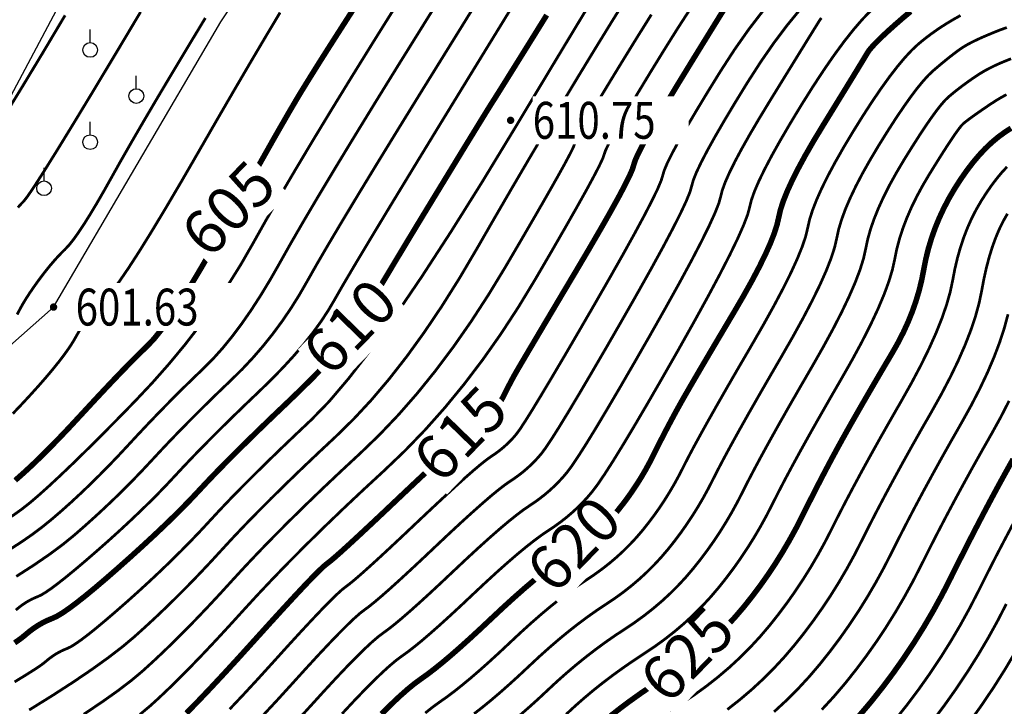
# Model space of a CAD drawing. Extents: x 406327 to 408386, y 4462896 to 4464963.
# Drawn here: x 407654 to 407708, y 4463450 to 4463487 of the extents above; entities that cross this region are included whole.
import ezdxf
from ezdxf.enums import TextEntityAlignment as Align

# ---------------------------------------------------------------- set-up
doc = ezdxf.new("R2010")
doc.units = 0
doc.set_wipeout_variables(frame=1)
doc.layers.get('0').update_dxf_attribs({"linetype": 'CONTINUOUS'})
for name, color, linetype in [('DGX', 2, 'CONTINUOUS'), ('DMTZ', 3, 'CONTINUOUS'), ('GCD', 1, 'CONTINUOUS'), ('GCD1', 4, 'CONTINUOUS'), ('ZBTZ', 3, 'CONTINUOUS')]:
    doc.layers.add(name, color=color, linetype=linetype)
doc.styles.add('HZ', font='rs.shx', dxfattribs={"width": 0.8, "bigfont": 'hztxt.shx'})
doc.styles.add('宋体', font='txt')
doc.linetypes.add('10421', pattern='A,2,[150,AAA.SHX,S=1,R=0,X=0,Y=1],1e-11', length=2)
doc.linetypes.add('1161', pattern='A,0,[149,AAA.SHX,S=0.15,R=0,X=0,Y=0],-1.6', length=1.6)

# ---------------------------------------------------------------- blocks, each defined once
blk = doc.blocks.new('gc125')
blk.add_line((0, 0.8), (0, 2.2))
blk.add_circle((0, 0), 0.8)
blk = doc.blocks.new('GC200')
at = {"linetype": 'Continuous', "const_width": 0.2, "flags": 128}
blk.add_lwpolyline([(-0.1, 0, 1), (0.1, 0, 1)], format="xyb", close=True, dxfattribs=at)

msp = doc.modelspace()

# ---------------------------------------------------------------- linework, layer by layer
at = {"layer": 'DGX', "color": 253, "linetype": 'Continuous', "flags": 128}
for points, const_width in [([(407677.702, 4463488.96), (407676.355, 4463486.798), (407674.99, 4463484.607), (407673.737, 4463482.581), (407672.596, 4463480.721), (407671.566, 4463479.026), (407670.648, 4463477.496), (407669.842, 4463476.131), (407669.148, 4463474.932), (407668.566, 4463473.897), (407668.041, 4463472.975), (407667.517, 4463472.11), (407666.996, 4463471.305), (407666.476, 4463470.557), (407665.959, 4463469.868), (407665.443, 4463469.237), (407664.93, 4463468.665), (407664.418, 4463468.151), (407663.907, 4463467.661), (407663.395, 4463467.162), (407662.883, 4463466.654), (407662.37, 4463466.135), (407661.856, 4463465.607), (407661.342, 4463465.07), (407660.827, 4463464.522), (407660.312, 4463463.966), (407659.796, 4463463.412), (407659.281, 4463462.874), (407658.767, 4463462.353), (407658.254, 4463461.848), (407657.741, 4463461.358), (407657.23, 4463460.885), (407656.719, 4463460.428), (407656.208, 4463459.987), (407655.684, 4463459.56), (407655.133, 4463459.146), (407654.554, 4463458.744), (407653.947, 4463458.354)], 0.15), ([(407654.166, 4463451.147), (407654.789, 4463451.527), (407655.273, 4463451.834), (407655.62, 4463452.068), (407655.828, 4463452.228), (407655.968, 4463452.347), (407656.111, 4463452.459), (407656.257, 4463452.562), (407656.405, 4463452.658), (407656.557, 4463452.746), (407656.711, 4463452.826), (407656.868, 4463452.898), (407657.028, 4463452.963), (407657.22, 4463453.055), (407657.471, 4463453.211), (407657.783, 4463453.43), (407658.155, 4463453.712), (407658.587, 4463454.058), (407659.079, 4463454.468), (407659.631, 4463454.941), (407660.243, 4463455.477), (407660.876, 4463456.044), (407661.49, 4463456.607), (407662.085, 4463457.166), (407662.661, 4463457.721), (407663.219, 4463458.273), (407663.757, 4463458.822), (407664.277, 4463459.366), (407664.778, 4463459.907), (407665.294, 4463460.464), (407665.859, 4463461.058), (407666.473, 4463461.687), (407667.136, 4463462.352), (407667.848, 4463463.054), (407668.608, 4463463.791), (407669.417, 4463464.565), (407670.275, 4463465.375), (407671.22, 4463466.347), (407672.29, 4463467.608), (407673.486, 4463469.157), (407674.806, 4463470.996), (407676.251, 4463473.123), (407677.821, 4463475.539), (407679.517, 4463478.243), (407681.337, 4463481.237), (407683.107, 4463484.181), (407684.651, 4463486.74), (407685.968, 4463488.913)], 0.15), ([(407674.964, 4463487.991), (407673.675, 4463485.932), (407672.473, 4463483.994), (407671.359, 4463482.179), (407670.332, 4463480.485), (407669.393, 4463478.913), (407668.541, 4463477.463), (407667.776, 4463476.135), (407667.099, 4463474.929), (407666.445, 4463473.792), (407665.748, 4463472.674), (407665.009, 4463471.575), (407664.228, 4463470.493), (407663.405, 4463469.43), (407662.539, 4463468.386), (407661.632, 4463467.359), (407660.682, 4463466.351), (407659.744, 4463465.391), (407658.871, 4463464.51), (407658.063, 4463463.706), (407657.321, 4463462.981), (407656.644, 4463462.335), (407656.032, 4463461.766), (407655.486, 4463461.276), (407655.005, 4463460.864), (407654.532, 4463460.492), (407654.008, 4463460.12)], 0.15), ([(407654.202, 4463462.075), (407654.627, 4463462.45), (407655.079, 4463462.867), (407655.557, 4463463.326), (407656.06, 4463463.827), (407656.59, 4463464.37), (407657.146, 4463464.954), (407657.727, 4463465.58), (407658.305, 4463466.206), (407658.848, 4463466.789), (407659.357, 4463467.329), (407659.832, 4463467.827), (407660.272, 4463468.281), (407660.679, 4463468.693), (407661.051, 4463469.061), (407661.388, 4463469.387), (407661.735, 4463469.756), (407662.134, 4463470.254), (407662.586, 4463470.882), (407663.091, 4463471.639), (407663.647, 4463472.525), (407664.256, 4463473.541), (407664.918, 4463474.686), (407665.632, 4463475.96), (407666.344, 4463477.245), (407666.999, 4463478.42), (407667.598, 4463479.487), (407668.139, 4463480.446), (407668.624, 4463481.295), (407669.051, 4463482.036), (407669.422, 4463482.668), (407669.736, 4463483.191), (407670.044, 4463483.691), (407670.395, 4463484.255), (407670.789, 4463484.883), (407671.228, 4463485.574), (407671.71, 4463486.328), (407672.235, 4463487.146), (407672.805, 4463488.027)], 0.3), ([(407654.959, 4463449.624), (407656.212, 4463450.403), (407657.344, 4463451.135), (407658.356, 4463451.821), (407659.247, 4463452.461), (407660.018, 4463453.053), (407660.668, 4463453.599), (407661.257, 4463454.13), (407661.846, 4463454.675), (407662.434, 4463455.236), (407663.022, 4463455.813), (407663.609, 4463456.404), (407664.196, 4463457.011), (407664.783, 4463457.634), (407665.369, 4463458.271), (407665.979, 4463458.933), (407666.636, 4463459.626), (407667.342, 4463460.351), (407668.095, 4463461.107), (407668.897, 4463461.896), (407669.746, 4463462.716), (407670.643, 4463463.568), (407671.588, 4463464.452), (407672.555, 4463465.399), (407673.519, 4463466.437), (407674.479, 4463467.569), (407675.436, 4463468.793), (407676.389, 4463470.11), (407677.338, 4463471.519), (407678.284, 4463473.021), (407679.226, 4463474.616), (407680.164, 4463476.245), (407681.096, 4463477.851), (407682.024, 4463479.434), (407682.947, 4463480.994), (407683.864, 4463482.53), (407684.777, 4463484.043), (407685.684, 4463485.532), (407686.587, 4463486.999), (407687.44, 4463488.369)], 0.15), ([(407654.069, 4463465.689), (407654.522, 4463466.166), (407654.99, 4463466.67), (407655.446, 4463467.174), (407655.861, 4463467.648), (407656.236, 4463468.093), (407656.571, 4463468.509), (407656.865, 4463468.895), (407657.119, 4463469.253), (407657.333, 4463469.581), (407657.506, 4463469.881), (407657.666, 4463470.163), (407657.838, 4463470.44), (407658.024, 4463470.711), (407658.222, 4463470.978), (407658.434, 4463471.24), (407658.658, 4463471.496), (407658.895, 4463471.747), (407659.145, 4463471.993), (407659.448, 4463472.331), (407659.845, 4463472.857), (407660.335, 4463473.571), (407660.919, 4463474.474), (407661.596, 4463475.565), (407662.367, 4463476.844), (407663.232, 4463478.312), (407664.19, 4463479.969), (407665.169, 4463481.668), (407666.096, 4463483.265), (407666.971, 4463484.76), (407667.794, 4463486.152), (407668.565, 4463487.442)], 0.15), ([(407681.155, 4463487.763), (407679.165, 4463484.523), (407677.399, 4463481.641), (407675.857, 4463479.115), (407674.538, 4463476.946), (407673.443, 4463475.133), (407672.572, 4463473.677), (407671.924, 4463472.577), (407671.5, 4463471.834), (407671.163, 4463471.264), (407670.778, 4463470.68), (407670.345, 4463470.084), (407669.862, 4463469.475), (407669.332, 4463468.854), (407668.752, 4463468.22), (407668.124, 4463467.574), (407667.448, 4463466.915), (407666.763, 4463466.262), (407666.112, 4463465.632), (407665.493, 4463465.026), (407664.908, 4463464.443), (407664.355, 4463463.885), (407663.836, 4463463.35), (407663.349, 4463462.838), (407662.896, 4463462.351), (407662.446, 4463461.87), (407661.973, 4463461.379), (407661.474, 4463460.879), (407660.951, 4463460.369), (407660.404, 4463459.85), (407659.832, 4463459.32), (407659.236, 4463458.781), (407658.615, 4463458.233), (407658.011, 4463457.71), (407657.466, 4463457.249), (407656.98, 4463456.849), (407656.554, 4463456.512), (407656.186, 4463456.235), (407655.877, 4463456.021), (407655.627, 4463455.868), (407655.436, 4463455.777), (407655.276, 4463455.712), (407655.119, 4463455.64), (407654.965, 4463455.56), (407654.813, 4463455.472), (407654.664, 4463455.376), (407654.519, 4463455.273), (407654.376, 4463455.161), (407654.235, 4463455.042)], 0.15), ([(407679.172, 4463487.901), (407677.747, 4463485.604), (407676.306, 4463483.282), (407675.001, 4463481.168), (407673.832, 4463479.263), (407672.8, 4463477.567), (407671.904, 4463476.079), (407671.144, 4463474.799), (407670.52, 4463473.728), (407670.033, 4463472.866), (407669.602, 4463472.119), (407669.148, 4463471.395), (407668.67, 4463470.694), (407668.169, 4463470.016), (407667.645, 4463469.361), (407667.098, 4463468.729), (407666.527, 4463468.119), (407665.933, 4463467.533), (407665.335, 4463466.962), (407664.753, 4463466.397), (407664.188, 4463465.84), (407663.639, 4463465.289), (407663.106, 4463464.746), (407662.589, 4463464.21), (407662.088, 4463463.68), (407661.604, 4463463.158), (407661.121, 4463462.641), (407660.627, 4463462.127), (407660.121, 4463461.616), (407659.603, 4463461.108), (407659.073, 4463460.604), (407658.531, 4463460.103), (407657.977, 4463459.605), (407657.411, 4463459.11), (407656.786, 4463458.6), (407656.052, 4463458.056), (407655.211, 4463457.479), (407654.261, 4463456.868)], 0.15), ([(407654.347, 4463476.87), (407654.516, 4463477.06), (407654.658, 4463477.205), (407654.869, 4463477.472), (407655.246, 4463478.029), (407655.79, 4463478.877), (407656.5, 4463480.016), (407657.376, 4463481.445), (407658.418, 4463483.164), (407659.627, 4463485.174), (407661.001, 4463487.475)], 0.15), ([(407660.965, 4463449.382), (407661.517, 4463449.843), (407662.02, 4463450.301), (407662.558, 4463450.812), (407663.133, 4463451.377), (407663.744, 4463451.995), (407664.391, 4463452.666), (407665.074, 4463453.391), (407665.794, 4463454.169), (407666.55, 4463455), (407667.347, 4463455.869), (407668.19, 4463456.762), (407669.079, 4463457.678), (407670.014, 4463458.617), (407670.995, 4463459.58), (407672.022, 4463460.566), (407673.095, 4463461.575), (407674.214, 4463462.608), (407675.341, 4463463.684), (407676.44, 4463464.823), (407677.509, 4463466.026), (407678.549, 4463467.293), (407679.559, 4463468.623), (407680.541, 4463470.017), (407681.493, 4463471.475), (407682.416, 4463472.996), (407683.27, 4463474.46), (407684.012, 4463475.748), (407684.644, 4463476.858), (407685.166, 4463477.792), (407685.576, 4463478.549), (407685.877, 4463479.129), (407686.066, 4463479.532), (407686.145, 4463479.758), (407686.216, 4463479.966), (407686.383, 4463480.317), (407686.644, 4463480.808), (407687.001, 4463481.442), (407687.453, 4463482.217), (407688.001, 4463483.134), (407688.643, 4463484.193), (407689.381, 4463485.393), (407690.138, 4463486.6), (407690.838, 4463487.68)], 0.15), ([(407663.482, 4463449.447), (407664.105, 4463450.086), (407664.782, 4463450.797), (407665.513, 4463451.58), (407666.3, 4463452.436), (407667.14, 4463453.364), (407667.962, 4463454.273), (407668.69, 4463455.071), (407669.325, 4463455.76), (407669.867, 4463456.339), (407670.315, 4463456.807), (407670.671, 4463457.165), (407670.933, 4463457.413), (407671.102, 4463457.552), (407671.27, 4463457.68), (407671.528, 4463457.898), (407671.877, 4463458.206), (407672.317, 4463458.605), (407672.847, 4463459.094), (407673.468, 4463459.673), (407674.18, 4463460.342), (407674.982, 4463461.101), (407675.786, 4463461.861), (407676.503, 4463462.533), (407677.133, 4463463.116), (407677.675, 4463463.611), (407678.131, 4463464.017), (407678.499, 4463464.335), (407678.779, 4463464.564), (407678.973, 4463464.705), (407679.12, 4463464.803), (407679.263, 4463464.906), (407679.4, 4463465.014), (407679.531, 4463465.126), (407679.658, 4463465.243), (407679.78, 4463465.364), (407679.896, 4463465.49), (407680.007, 4463465.621), (407680.114, 4463465.755), (407680.216, 4463465.892), (407680.315, 4463466.031), (407680.41, 4463466.174), (407680.501, 4463466.32), (407680.588, 4463466.468), (407680.671, 4463466.619), (407680.75, 4463466.773), (407680.826, 4463466.926), (407680.901, 4463467.075), (407680.975, 4463467.219), (407681.048, 4463467.359), (407681.119, 4463467.494), (407681.19, 4463467.624), (407681.259, 4463467.75), (407681.327, 4463467.872), (407681.437, 4463468.063), (407681.633, 4463468.397), (407681.915, 4463468.876), (407682.283, 4463469.498), (407682.736, 4463470.263), (407683.276, 4463471.173), (407683.901, 4463472.226), (407684.613, 4463473.422), (407685.322, 4463474.622), (407685.94, 4463475.685), (407686.468, 4463476.611), (407686.905, 4463477.4), (407687.251, 4463478.052), (407687.507, 4463478.566), (407687.673, 4463478.944), (407687.747, 4463479.185), (407687.822, 4463479.422), (407687.985, 4463479.788), (407688.239, 4463480.285), (407688.582, 4463480.912), (407689.014, 4463481.668), (407689.537, 4463482.554), (407690.149, 4463483.571), (407690.85, 4463484.717), (407691.552, 4463485.855), (407692.165, 4463486.847), (407692.69, 4463487.693)], 0.3), ([(407665.829, 4463449.665), (407666.577, 4463450.456), (407667.356, 4463451.298), (407668.167, 4463452.19), (407668.952, 4463453.058), (407669.654, 4463453.825), (407670.273, 4463454.49), (407670.809, 4463455.055), (407671.262, 4463455.518), (407671.632, 4463455.881), (407671.919, 4463456.142), (407672.123, 4463456.303), (407672.325, 4463456.454), (407672.608, 4463456.686), (407672.971, 4463457.001), (407673.415, 4463457.397), (407673.939, 4463457.875), (407674.543, 4463458.435), (407675.228, 4463459.076), (407675.993, 4463459.8), (407676.761, 4463460.524), (407677.453, 4463461.169), (407678.068, 4463461.735), (407678.608, 4463462.221), (407679.072, 4463462.627), (407679.46, 4463462.953), (407679.773, 4463463.2), (407680.009, 4463463.368), (407680.204, 4463463.498), (407680.392, 4463463.635), (407680.574, 4463463.778), (407680.748, 4463463.926), (407680.916, 4463464.081), (407681.077, 4463464.242), (407681.231, 4463464.408), (407681.378, 4463464.581), (407681.57, 4463464.843), (407681.856, 4463465.278), (407682.237, 4463465.887), (407682.712, 4463466.668), (407683.283, 4463467.623), (407683.949, 4463468.75), (407684.709, 4463470.051), (407685.564, 4463471.525), (407686.412, 4463473.001), (407687.153, 4463474.308), (407687.785, 4463475.448), (407688.308, 4463476.418), (407688.723, 4463477.221), (407689.031, 4463477.854), (407689.229, 4463478.32), (407689.32, 4463478.616), (407689.401, 4463478.891), (407689.57, 4463479.289), (407689.829, 4463479.81), (407690.177, 4463480.455), (407690.613, 4463481.223), (407691.139, 4463482.115), (407691.753, 4463483.131), (407692.457, 4463484.27), (407693.211, 4463485.433), (407693.978, 4463486.524), (407694.759, 4463487.54)], 0.15), ([(407667.64, 4463449.331), (407668.412, 4463450.159), (407669.193, 4463451.017), (407669.942, 4463451.843), (407670.618, 4463452.578), (407671.221, 4463453.22), (407671.752, 4463453.771), (407672.209, 4463454.23), (407672.593, 4463454.596), (407672.905, 4463454.871), (407673.143, 4463455.054), (407673.381, 4463455.228), (407673.688, 4463455.475), (407674.065, 4463455.795), (407674.513, 4463456.189), (407675.03, 4463456.656), (407675.618, 4463457.197), (407676.276, 4463457.811), (407677.004, 4463458.499), (407677.735, 4463459.188), (407678.402, 4463459.806), (407679.004, 4463460.353), (407679.541, 4463460.83), (407680.014, 4463461.237), (407680.422, 4463461.572), (407680.766, 4463461.837), (407681.045, 4463462.031), (407681.288, 4463462.194), (407681.523, 4463462.364), (407681.749, 4463462.541), (407681.966, 4463462.726), (407682.175, 4463462.919), (407682.375, 4463463.119), (407682.567, 4463463.326), (407682.75, 4463463.541), (407682.975, 4463463.845), (407683.29, 4463464.318), (407683.696, 4463464.961), (407684.194, 4463465.775), (407684.782, 4463466.758), (407685.461, 4463467.911), (407686.232, 4463469.233), (407687.093, 4463470.726), (407687.945, 4463472.221), (407688.69, 4463473.55), (407689.327, 4463474.713), (407689.856, 4463475.712), (407690.277, 4463476.544), (407690.59, 4463477.211), (407690.795, 4463477.712), (407690.892, 4463478.048), (407690.977, 4463478.357), (407691.146, 4463478.778), (407691.398, 4463479.31), (407691.734, 4463479.955), (407692.153, 4463480.71), (407692.656, 4463481.578), (407693.242, 4463482.558), (407693.912, 4463483.649), (407694.626, 4463484.758), (407695.343, 4463485.793), (407696.065, 4463486.752), (407696.79, 4463487.637)], 0.15), ([(407671.922, 4463449.414), (407672.546, 4463450.084), (407673.118, 4463450.68), (407673.637, 4463451.203), (407674.103, 4463451.652), (407674.516, 4463452.027), (407674.877, 4463452.329), (407675.185, 4463452.557), (407675.492, 4463452.776), (407675.848, 4463453.052), (407676.254, 4463453.384), (407676.709, 4463453.774), (407677.214, 4463454.219), (407677.768, 4463454.722), (407678.373, 4463455.281), (407679.026, 4463455.897), (407679.684, 4463456.514), (407680.3, 4463457.079), (407680.874, 4463457.591), (407681.406, 4463458.05), (407681.897, 4463458.456), (407682.346, 4463458.809), (407682.753, 4463459.11), (407683.118, 4463459.358), (407683.456, 4463459.584), (407683.783, 4463459.821), (407684.098, 4463460.068), (407684.401, 4463460.326), (407684.692, 4463460.594), (407684.971, 4463460.873), (407685.238, 4463461.162), (407685.493, 4463461.462), (407685.784, 4463461.848), (407686.158, 4463462.398), (407686.616, 4463463.111), (407687.156, 4463463.988), (407687.78, 4463465.028), (407688.487, 4463466.231), (407689.277, 4463467.598), (407690.15, 4463469.128), (407691.011, 4463470.66), (407691.765, 4463472.033), (407692.412, 4463473.245), (407692.952, 4463474.298), (407693.384, 4463475.191), (407693.709, 4463475.925), (407693.927, 4463476.498), (407694.037, 4463476.912), (407694.131, 4463477.29), (407694.297, 4463477.757), (407694.536, 4463478.311), (407694.848, 4463478.954), (407695.232, 4463479.685), (407695.69, 4463480.504), (407696.22, 4463481.411), (407696.823, 4463482.407), (407697.448, 4463483.402), (407698.043, 4463484.31), (407698.609, 4463485.129), (407699.146, 4463485.86), (407699.653, 4463486.503), (407700.131, 4463487.058), (407700.579, 4463487.525)], 0.15), ([(407674.066, 4463449.41), (407674.579, 4463449.919), (407675.049, 4463450.364), (407675.477, 4463450.743), (407675.863, 4463451.058), (407676.206, 4463451.308), (407676.547, 4463451.551), (407676.927, 4463451.841), (407677.347, 4463452.179), (407677.807, 4463452.566), (407678.305, 4463453.001), (407678.843, 4463453.484), (407679.42, 4463454.016), (407680.037, 4463454.596), (407680.658, 4463455.177), (407681.249, 4463455.715), (407681.809, 4463456.209), (407682.339, 4463456.659), (407682.838, 4463457.066), (407683.307, 4463457.428), (407683.746, 4463457.746), (407684.154, 4463458.021), (407684.54, 4463458.279), (407684.913, 4463458.55), (407685.272, 4463458.832), (407685.618, 4463459.126), (407685.95, 4463459.433), (407686.268, 4463459.751), (407686.573, 4463460.08), (407686.865, 4463460.422), (407687.144, 4463460.774), (407687.414, 4463461.133), (407687.672, 4463461.499), (407687.921, 4463461.873), (407688.159, 4463462.254), (407688.387, 4463462.643), (407688.604, 4463463.04), (407688.811, 4463463.443), (407689.011, 4463463.845), (407689.208, 4463464.235), (407689.402, 4463464.612), (407689.593, 4463464.978), (407689.781, 4463465.332), (407689.965, 4463465.674), (407690.146, 4463466.004), (407690.324, 4463466.323), (407690.523, 4463466.672), (407690.767, 4463467.096), (407691.058, 4463467.595), (407691.393, 4463468.169), (407691.774, 4463468.817), (407692.201, 4463469.54), (407692.674, 4463470.337), (407693.191, 4463471.209), (407693.702, 4463472.085), (407694.154, 4463472.894), (407694.545, 4463473.636), (407694.877, 4463474.311), (407695.15, 4463474.92), (407695.363, 4463475.461), (407695.516, 4463475.936), (407695.61, 4463476.344), (407695.703, 4463476.749), (407695.855, 4463477.216), (407696.066, 4463477.744), (407696.336, 4463478.334), (407696.664, 4463478.985), (407697.051, 4463479.698), (407697.497, 4463480.472), (407698.002, 4463481.308), (407698.507, 4463482.128), (407698.953, 4463482.854), (407699.342, 4463483.487), (407699.673, 4463484.027), (407699.945, 4463484.473), (407700.16, 4463484.826), (407700.316, 4463485.086), (407700.415, 4463485.252), (407700.506, 4463485.386), (407700.64, 4463485.55), (407700.817, 4463485.744), (407701.037, 4463485.967), (407701.301, 4463486.22), (407701.607, 4463486.502), (407701.956, 4463486.814), (407702.349, 4463487.156), (407702.764, 4463487.502)], 0.3), ([(407653.542, 4463481.72), (407654.554, 4463483.368), (407655.676, 4463485.225), (407656.906, 4463487.29)], 0.15), ([(407683.025, 4463487.303), (407682.312, 4463486.155), (407681.695, 4463485.163), (407681.175, 4463484.329), (407680.753, 4463483.652), (407680.427, 4463483.131), (407680.199, 4463482.768), (407680.067, 4463482.562), (407679.943, 4463482.366), (407679.736, 4463482.033), (407679.447, 4463481.564), (407679.075, 4463480.958), (407678.62, 4463480.216), (407678.083, 4463479.337), (407677.463, 4463478.321), (407676.761, 4463477.169), (407676.051, 4463476.002), (407675.409, 4463474.94), (407674.834, 4463473.985), (407674.326, 4463473.136), (407673.885, 4463472.394), (407673.512, 4463471.757), (407673.206, 4463471.227), (407672.967, 4463470.803), (407672.725, 4463470.408), (407672.409, 4463469.965), (407672.019, 4463469.474), (407671.555, 4463468.935), (407671.018, 4463468.347), (407670.407, 4463467.712), (407669.722, 4463467.029), (407668.963, 4463466.297), (407668.191, 4463465.562), (407667.47, 4463464.866), (407666.799, 4463464.212), (407666.177, 4463463.597), (407665.605, 4463463.023), (407665.083, 4463462.489), (407664.611, 4463461.996), (407664.188, 4463461.543), (407663.772, 4463461.099), (407663.318, 4463460.632), (407662.828, 4463460.142), (407662.3, 4463459.63), (407661.735, 4463459.095), (407661.133, 4463458.538), (407660.494, 4463457.958), (407659.817, 4463457.355), (407659.153, 4463456.775), (407658.551, 4463456.262), (407658.01, 4463455.817), (407657.531, 4463455.438), (407657.114, 4463455.127), (407656.758, 4463454.883), (407656.464, 4463454.707), (407656.231, 4463454.598), (407656.031, 4463454.517), (407655.835, 4463454.427), (407655.642, 4463454.327), (407655.453, 4463454.217), (407655.267, 4463454.097), (407655.084, 4463453.968), (407654.906, 4463453.828), (407654.73, 4463453.679), (407654.504, 4463453.498), (407654.172, 4463453.264)], 0.3), ([(407654.307, 4463471.069), (407654.451, 4463471.348), (407654.613, 4463471.638), (407654.795, 4463471.938), (407654.996, 4463472.248), (407655.215, 4463472.568), (407655.442, 4463472.884), (407655.664, 4463473.183), (407655.882, 4463473.463), (407656.095, 4463473.726), (407656.304, 4463473.971), (407656.507, 4463474.198), (407656.707, 4463474.408), (407656.901, 4463474.599), (407657.109, 4463474.82), (407657.349, 4463475.119), (407657.62, 4463475.496), (407657.922, 4463475.95), (407658.256, 4463476.482), (407658.622, 4463477.091), (407659.019, 4463477.778), (407659.448, 4463478.543), (407659.932, 4463479.407), (407660.496, 4463480.393), (407661.14, 4463481.501), (407661.863, 4463482.73), (407662.667, 4463484.081), (407663.55, 4463485.554), (407664.514, 4463487.149)], 0.15), ([(407657.918, 4463449.392), (407658.904, 4463450.053), (407659.762, 4463450.662), (407660.491, 4463451.218), (407661.093, 4463451.721), (407661.638, 4463452.215), (407662.202, 4463452.744), (407662.784, 4463453.307), (407663.383, 4463453.904), (407664, 4463454.535), (407664.635, 4463455.201), (407665.288, 4463455.901), (407665.959, 4463456.636), (407666.663, 4463457.401), (407667.413, 4463458.194), (407668.21, 4463459.014), (407669.054, 4463459.862), (407669.946, 4463460.738), (407670.884, 4463461.641), (407671.869, 4463462.572), (407672.901, 4463463.53), (407673.948, 4463464.539), (407674.978, 4463465.622), (407675.991, 4463466.778), (407676.986, 4463468.009), (407677.965, 4463469.313), (407678.926, 4463470.691), (407679.87, 4463472.143), (407680.798, 4463473.668), (407681.66, 4463475.139), (407682.409, 4463476.428), (407683.046, 4463477.535), (407683.571, 4463478.459), (407683.983, 4463479.2), (407684.282, 4463479.76), (407684.469, 4463480.137), (407684.543, 4463480.331), (407684.611, 4463480.511), (407684.78, 4463480.845), (407685.05, 4463481.332), (407685.42, 4463481.972), (407685.892, 4463482.766), (407686.464, 4463483.714), (407687.138, 4463484.815), (407687.912, 4463486.07), (407688.701, 4463487.331)], 0.15), ([(407669.468, 4463449.021), (407670.219, 4463449.843), (407670.932, 4463450.628), (407671.582, 4463451.331), (407672.169, 4463451.95), (407672.694, 4463452.487), (407673.156, 4463452.941), (407673.555, 4463453.312), (407673.891, 4463453.6), (407674.164, 4463453.805), (407674.436, 4463454.002), (407674.768, 4463454.263), (407675.159, 4463454.59), (407675.611, 4463454.981), (407676.122, 4463455.438), (407676.693, 4463455.959), (407677.324, 4463456.546), (407678.015, 4463457.198), (407678.71, 4463457.851), (407679.351, 4463458.442), (407679.939, 4463458.972), (407680.474, 4463459.44), (407680.955, 4463459.846), (407681.384, 4463460.191), (407681.759, 4463460.473), (407682.082, 4463460.694), (407682.372, 4463460.889), (407682.653, 4463461.092), (407682.923, 4463461.305), (407683.183, 4463461.526), (407683.433, 4463461.757), (407683.673, 4463461.996), (407683.902, 4463462.244), (407684.122, 4463462.501), (407684.379, 4463462.846), (407684.724, 4463463.358), (407685.156, 4463464.036), (407685.675, 4463464.881), (407686.281, 4463465.893), (407686.974, 4463467.071), (407687.754, 4463468.416), (407688.621, 4463469.927), (407689.478, 4463471.441), (407690.228, 4463472.791), (407690.87, 4463473.979), (407691.404, 4463475.005), (407691.83, 4463475.868), (407692.149, 4463476.568), (407692.361, 4463477.105), (407692.465, 4463477.48), (407692.551, 4463477.818), (407692.707, 4463478.245), (407692.935, 4463478.761), (407693.234, 4463479.365), (407693.604, 4463480.058), (407694.045, 4463480.841), (407694.558, 4463481.712), (407695.141, 4463482.672), (407695.725, 4463483.619), (407696.238, 4463484.451), (407696.681, 4463485.17), (407697.054, 4463485.774), (407697.357, 4463486.263), (407697.589, 4463486.638), (407697.752, 4463486.899), (407697.843, 4463487.045), (407697.921, 4463487.148)], 0.15), ([(407705.466, 4463487.283), (407705.04, 4463487.044), (407704.631, 4463486.796), (407704.239, 4463486.54), (407703.865, 4463486.275), (407703.507, 4463486.003), (407703.167, 4463485.722), (407702.822, 4463485.399), (407702.451, 4463485), (407702.052, 4463484.524), (407701.626, 4463483.973), (407701.173, 4463483.346), (407700.694, 4463482.643), (407700.187, 4463481.864), (407699.654, 4463481.009), (407699.136, 4463480.145), (407698.679, 4463479.342), (407698.28, 4463478.598), (407697.942, 4463477.914), (407697.663, 4463477.29), (407697.443, 4463476.725), (407697.283, 4463476.221), (407697.182, 4463475.776), (407697.072, 4463475.312), (407696.884, 4463474.752), (407696.618, 4463474.096), (407696.274, 4463473.342), (407695.851, 4463472.492), (407695.351, 4463471.546), (407694.772, 4463470.502), (407694.115, 4463469.362), (407693.448, 4463468.22), (407692.84, 4463467.168), (407692.291, 4463466.208), (407691.8, 4463465.339), (407691.368, 4463464.562), (407690.994, 4463463.876), (407690.679, 4463463.281), (407690.423, 4463462.777), (407690.19, 4463462.323), (407689.946, 4463461.878), (407689.69, 4463461.441), (407689.423, 4463461.013), (407689.144, 4463460.592), (407688.853, 4463460.181), (407688.55, 4463459.777), (407688.236, 4463459.382), (407687.909, 4463458.998), (407687.566, 4463458.628), (407687.208, 4463458.27), (407686.835, 4463457.926), (407686.447, 4463457.596), (407686.043, 4463457.278), (407685.624, 4463456.975), (407685.19, 4463456.684), (407684.739, 4463456.383), (407684.269, 4463456.047), (407683.78, 4463455.675), (407683.272, 4463455.269), (407682.744, 4463454.828), (407682.198, 4463454.352), (407681.633, 4463453.841), (407681.048, 4463453.294), (407680.469, 4463452.751), (407679.918, 4463452.247), (407679.397, 4463451.783), (407678.905, 4463451.358), (407678.442, 4463450.974), (407678.008, 4463450.629), (407677.602, 4463450.324), (407677.226, 4463450.06), (407676.849, 4463449.787), (407676.439, 4463449.458)], 0.15), ([(407707.979, 4463486.63), (407707.6, 4463486.494), (407707.242, 4463486.351), (407706.914, 4463486.214), (407706.614, 4463486.084), (407706.343, 4463485.96), (407706.101, 4463485.842), (407705.887, 4463485.731), (407705.703, 4463485.625), (407705.547, 4463485.526), (407705.398, 4463485.423), (407705.236, 4463485.305), (407705.061, 4463485.173), (407704.873, 4463485.025), (407704.671, 4463484.863), (407704.456, 4463484.686), (407704.227, 4463484.495), (407703.985, 4463484.288), (407703.722, 4463484.038), (407703.428, 4463483.714), (407703.103, 4463483.317), (407702.749, 4463482.846), (407702.364, 4463482.302), (407701.949, 4463481.685), (407701.504, 4463480.995), (407701.028, 4463480.231), (407700.564, 4463479.452), (407700.15, 4463478.717), (407699.789, 4463478.024), (407699.479, 4463477.374), (407699.22, 4463476.768), (407699.014, 4463476.205), (407698.858, 4463475.685), (407698.755, 4463475.208), (407698.64, 4463474.708), (407698.45, 4463474.122), (407698.186, 4463473.448), (407697.847, 4463472.686), (407697.433, 4463471.837), (407696.944, 4463470.9), (407696.381, 4463469.876), (407695.743, 4463468.765), (407695.095, 4463467.65), (407694.499, 4463466.617), (407693.956, 4463465.664), (407693.466, 4463464.791), (407693.029, 4463464), (407692.645, 4463463.29), (407692.314, 4463462.66), (407692.035, 4463462.111), (407691.777, 4463461.608), (407691.506, 4463461.113), (407691.222, 4463460.628), (407690.925, 4463460.152), (407690.615, 4463459.686), (407690.292, 4463459.229), (407689.956, 4463458.781), (407689.608, 4463458.343), (407689.244, 4463457.916), (407688.864, 4463457.505), (407688.467, 4463457.108), (407688.052, 4463456.726), (407687.621, 4463456.359), (407687.173, 4463456.007), (407686.708, 4463455.67), (407686.227, 4463455.347), (407685.732, 4463455.019), (407685.231, 4463454.665), (407684.721, 4463454.285), (407684.204, 4463453.879), (407683.679, 4463453.447), (407683.147, 4463452.988), (407682.607, 4463452.504), (407682.059, 4463451.993), (407681.517, 4463451.485), (407680.993, 4463451.009), (407680.489, 4463450.564), (407680.003, 4463450.151), (407679.536, 4463449.769), (407679.087, 4463449.418)], 0.15), ([(407708.209, 4463484.937), (407707.889, 4463484.811), (407707.586, 4463484.683), (407707.299, 4463484.552), (407707.029, 4463484.418), (407706.775, 4463484.281), (407706.538, 4463484.141), (407706.317, 4463483.999), (407706.107, 4463483.856), (407705.903, 4463483.712), (407705.705, 4463483.569), (407705.513, 4463483.426), (407705.327, 4463483.283), (407705.146, 4463483.14), (407704.972, 4463482.997), (407704.803, 4463482.854), (407704.621, 4463482.677), (407704.405, 4463482.428), (407704.155, 4463482.109), (407703.872, 4463481.719), (407703.555, 4463481.259), (407703.205, 4463480.728), (407702.821, 4463480.126), (407702.403, 4463479.454), (407701.991, 4463478.759), (407701.622, 4463478.092), (407701.297, 4463477.45), (407701.016, 4463476.835), (407700.778, 4463476.246), (407700.584, 4463475.684), (407700.434, 4463475.149), (407700.327, 4463474.639), (407700.207, 4463474.104), (407700.016, 4463473.491), (407699.753, 4463472.799), (407699.419, 4463472.03), (407699.014, 4463471.181), (407698.538, 4463470.255), (407697.99, 4463469.251), (407697.372, 4463468.168), (407696.741, 4463467.081), (407696.158, 4463466.065), (407695.621, 4463465.119), (407695.132, 4463464.243), (407694.69, 4463463.438), (407694.296, 4463462.704), (407693.948, 4463462.039), (407693.648, 4463461.445), (407693.364, 4463460.892), (407693.066, 4463460.348), (407692.753, 4463459.815), (407692.427, 4463459.292), (407692.086, 4463458.779), (407691.732, 4463458.277), (407691.363, 4463457.785), (407690.979, 4463457.303), (407690.58, 4463456.834), (407690.162, 4463456.382), (407689.725, 4463455.946), (407689.27, 4463455.526), (407688.796, 4463455.123), (407688.303, 4463454.736), (407687.792, 4463454.365), (407687.263, 4463454.011), (407686.726, 4463453.656), (407686.192, 4463453.284), (407685.663, 4463452.895), (407685.137, 4463452.489), (407684.614, 4463452.065), (407684.096, 4463451.625), (407683.581, 4463451.167), (407683.07, 4463450.692), (407682.565, 4463450.22), (407682.068, 4463449.772), (407681.58, 4463449.346)], 0.15), ([(407707.956, 4463482.993), (407707.662, 4463482.831), (407707.372, 4463482.657), (407707.087, 4463482.472), (407706.816, 4463482.288), (407706.57, 4463482.119), (407706.349, 4463481.965), (407706.153, 4463481.826), (407705.983, 4463481.702), (407705.837, 4463481.593), (407705.717, 4463481.499), (407705.621, 4463481.421), (407705.52, 4463481.315), (407705.382, 4463481.142), (407705.207, 4463480.901), (407704.995, 4463480.592), (407704.746, 4463480.215), (407704.46, 4463479.77), (407704.138, 4463479.257), (407703.778, 4463478.676), (407703.418, 4463478.066), (407703.094, 4463477.466), (407702.805, 4463476.876), (407702.553, 4463476.296), (407702.336, 4463475.725), (407702.155, 4463475.164), (407702.009, 4463474.613), (407701.9, 4463474.071), (407701.774, 4463473.5), (407701.581, 4463472.86), (407701.32, 4463472.151), (407700.992, 4463471.373), (407700.596, 4463470.526), (407700.132, 4463469.61), (407699.6, 4463468.625), (407699, 4463467.571), (407698.388, 4463466.512), (407697.817, 4463465.513), (407697.287, 4463464.575), (407696.799, 4463463.696), (407696.352, 4463462.877), (407695.946, 4463462.118), (407695.583, 4463461.419), (407695.26, 4463460.779), (407694.951, 4463460.176), (407694.626, 4463459.583), (407694.285, 4463459.002), (407693.929, 4463458.432), (407693.558, 4463457.873), (407693.171, 4463457.325), (407692.769, 4463456.789), (407692.351, 4463456.263), (407691.915, 4463455.752), (407691.459, 4463455.259), (407690.983, 4463454.784), (407690.487, 4463454.326), (407689.97, 4463453.886), (407689.433, 4463453.464), (407688.876, 4463453.06), (407688.299, 4463452.674), (407687.719, 4463452.292), (407687.154, 4463451.902), (407686.604, 4463451.504), (407686.069, 4463451.098), (407685.549, 4463450.684), (407685.045, 4463450.261), (407684.555, 4463449.83), (407684.081, 4463449.391)], 0.15), ([(407686.485, 4463449.302), (407687.002, 4463449.708), (407687.546, 4463450.114), (407688.116, 4463450.521), (407688.712, 4463450.929), (407689.335, 4463451.337), (407689.96, 4463451.756), (407690.563, 4463452.193), (407691.145, 4463452.65), (407691.704, 4463453.127), (407692.242, 4463453.622), (407692.757, 4463454.137), (407693.251, 4463454.671), (407693.723, 4463455.224), (407694.175, 4463455.793), (407694.611, 4463456.374), (407695.03, 4463456.967), (407695.432, 4463457.572), (407695.817, 4463458.189), (407696.186, 4463458.819), (407696.538, 4463459.46), (407696.873, 4463460.114), (407697.197, 4463460.763), (407697.516, 4463461.394), (407697.83, 4463462.005), (407698.138, 4463462.598), (407698.442, 4463463.171), (407698.74, 4463463.724), (407699.033, 4463464.258), (407699.321, 4463464.774), (407699.609, 4463465.282), (407699.902, 4463465.796), (407700.2, 4463466.315), (407700.504, 4463466.84), (407700.813, 4463467.37), (407701.127, 4463467.907), (407701.446, 4463468.448), (407701.77, 4463468.995), (407702.083, 4463469.547), (407702.367, 4463470.102), (407702.623, 4463470.661), (407702.85, 4463471.222), (407703.048, 4463471.787), (407703.218, 4463472.356), (407703.36, 4463472.928), (407703.472, 4463473.503), (407703.585, 4463474.077), (407703.725, 4463474.643), (407703.894, 4463475.203), (407704.09, 4463475.756), (407704.314, 4463476.302), (407704.566, 4463476.841), (407704.845, 4463477.374), (407705.153, 4463477.899), (407705.477, 4463478.403), (407705.805, 4463478.872), (407706.136, 4463479.306), (407706.472, 4463479.704), (407706.812, 4463480.067), (407707.157, 4463480.395), (407707.505, 4463480.687), (407707.857, 4463480.944), (407708.207, 4463481.173)], 0.3), ([(407707.986, 4463479.074), (407707.704, 4463478.768), (407707.423, 4463478.429), (407707.143, 4463478.058), (407706.863, 4463477.654), (407706.583, 4463477.217), (407706.315, 4463476.754), (407706.068, 4463476.27), (407705.843, 4463475.765), (407705.64, 4463475.24), (407705.459, 4463474.695), (407705.299, 4463474.129), (407705.161, 4463473.542), (407705.045, 4463472.935), (407704.909, 4463472.292), (407704.712, 4463471.599), (407704.455, 4463470.855), (407704.137, 4463470.06), (407703.758, 4463469.215), (407703.319, 4463468.319), (407702.818, 4463467.373), (407702.257, 4463466.376), (407701.681, 4463465.374), (407701.134, 4463464.41), (407700.618, 4463463.485), (407700.131, 4463462.6), (407699.675, 4463461.753), (407699.248, 4463460.946), (407698.851, 4463460.177), (407698.485, 4463459.447), (407698.124, 4463458.744), (407697.745, 4463458.053), (407697.348, 4463457.376), (407696.933, 4463456.712), (407696.501, 4463456.06), (407696.05, 4463455.422), (407695.581, 4463454.796), (407695.094, 4463454.184), (407694.586, 4463453.588), (407694.055, 4463453.014), (407693.5, 4463452.46), (407692.921, 4463451.926), (407692.319, 4463451.414), (407691.693, 4463450.922), (407691.044, 4463450.451), (407690.371, 4463450), (407689.705, 4463449.565)], 0.15), ([(407708.014, 4463476.535), (407707.785, 4463476.134), (407707.571, 4463475.698), (407707.373, 4463475.229), (407707.191, 4463474.725), (407707.024, 4463474.187), (407706.873, 4463473.614), (407706.737, 4463473.008), (407706.617, 4463472.367), (407706.476, 4463471.688), (407706.278, 4463470.968), (407706.023, 4463470.207), (407705.71, 4463469.404), (407705.34, 4463468.56), (407704.912, 4463467.674), (407704.428, 4463466.747), (407703.886, 4463465.779), (407703.327, 4463464.804), (407702.793, 4463463.858), (407702.283, 4463462.941), (407701.798, 4463462.052), (407701.336, 4463461.191), (407700.899, 4463460.359), (407700.486, 4463459.556), (407700.097, 4463458.782), (407699.711, 4463458.028), (407699.305, 4463457.289), (407698.88, 4463456.563), (407698.436, 4463455.851), (407697.972, 4463455.154), (407697.489, 4463454.47), (407696.987, 4463453.8), (407696.465, 4463453.144), (407695.922, 4463452.507), (407695.352, 4463451.891), (407694.758, 4463451.298), (407694.138, 4463450.726), (407693.494, 4463450.177), (407692.823, 4463449.651)], 0.15), ([(407708.044, 4463471.084), (407707.844, 4463470.338), (407707.59, 4463469.559), (407707.282, 4463468.748), (407706.921, 4463467.904), (407706.506, 4463467.029), (407706.037, 4463466.122), (407705.514, 4463465.182), (407704.974, 4463464.235), (407704.452, 4463463.307), (407703.949, 4463462.396), (407703.464, 4463461.504), (407702.997, 4463460.63), (407702.55, 4463459.773), (407702.12, 4463458.935), (407701.709, 4463458.115), (407701.297, 4463457.312), (407700.865, 4463456.524), (407700.412, 4463455.75), (407699.938, 4463454.991), (407699.443, 4463454.247), (407698.929, 4463453.518), (407698.393, 4463452.804), (407697.837, 4463452.105), (407697.257, 4463451.425), (407696.65, 4463450.768), (407696.016, 4463450.136), (407695.356, 4463449.527)], 0.15), ([(407708.1, 4463466.384), (407707.646, 4463465.496), (407707.143, 4463464.585), (407706.621, 4463463.666), (407706.111, 4463462.755), (407705.614, 4463461.851), (407705.13, 4463460.956), (407704.659, 4463460.068), (407704.2, 4463459.187), (407703.755, 4463458.315), (407703.322, 4463457.45), (407702.884, 4463456.596), (407702.424, 4463455.759), (407701.943, 4463454.937), (407701.44, 4463454.131), (407700.915, 4463453.341), (407700.368, 4463452.566), (407699.799, 4463451.808), (407699.208, 4463451.065), (407698.592, 4463450.343), (407697.948, 4463449.646)], 0.15), ([(407708.318, 4463463.225), (407707.92, 4463462.513), (407707.515, 4463461.774), (407707.103, 4463461.009), (407706.683, 4463460.217), (407706.257, 4463459.399), (407705.823, 4463458.554), (407705.382, 4463457.682), (407704.934, 4463456.784), (407704.471, 4463455.88), (407703.985, 4463454.994), (407703.475, 4463454.124), (407702.942, 4463453.271), (407702.387, 4463452.435), (407701.808, 4463451.615), (407701.206, 4463450.812), (407700.58, 4463450.026), (407699.928, 4463449.261)], 0.3), ([(407701.914, 4463449.078), (407702.574, 4463449.91), (407703.208, 4463450.755), (407703.814, 4463451.612), (407704.393, 4463452.481), (407704.946, 4463453.362), (407705.471, 4463454.255), (407705.97, 4463455.161), (407706.442, 4463456.078), (407706.905, 4463457.001), (407707.376, 4463457.925), (407707.858, 4463458.848), (407708.348, 4463459.773)], 0.15), ([(407703.944, 4463449.009), (407704.608, 4463449.896), (407705.242, 4463450.79), (407705.845, 4463451.692), (407706.417, 4463452.601), (407706.959, 4463453.517), (407707.47, 4463454.441), (407707.95, 4463455.372)], 0.15), ([(407706.009, 4463449.037), (407706.67, 4463449.968), (407707.296, 4463450.902), (407707.888, 4463451.839), (407708.446, 4463452.779)], 0.15)]:
    msp.add_lwpolyline(points, dxfattribs=dict(at, const_width=const_width))
at = {"layer": 'DMTZ', "color": 253, "linetype": '1161', "elevation": 602.079, "flags": 128}
msp.add_lwpolyline([(407640.814, 4463460.072), (407648.686, 4463464.766), (407656.28, 4463471.471), (407665.355, 4463486.946), (407673.266, 4463498.816), (407672.195, 4463504.594), (407676.117, 4463510.795)], dxfattribs=at)
at = {"layer": 'DMTZ', "color": 253, "linetype": '10421', "elevation": 601.439, "flags": 128}
msp.add_lwpolyline([(407640.03, 4463460.933), (407645.959, 4463468.035), (407647.819, 4463474.532), (407653.977, 4463482.945), (407659.653, 4463493.65), (407663.723, 4463501.405)], dxfattribs=at)

# ---------------------------------------------------------------- block references
at = {"layer": 'ZBTZ', "color": 253, "linetype": 'Continuous', "xscale": 0.5, "yscale": 0.5}
for p in [(407658.268, 4463485.414), (407660.768, 4463482.914), (407658.268, 4463480.414), (407655.768, 4463477.914)]:
    msp.add_blockref('gc125', p, dxfattribs=at)

# ---------------------------------------------------------------- next in the draw order: wipeouts: each hides what was drawn before it
at = {"color": 253, "linetype": 'Continuous'}
for points in [[(407682.272, 4463480.298), (407690.72, 4463480.298), (407690.72, 4463482.898), (407682.272, 4463482.898)], [(407665.042, 4463473.519), (407669.028, 4463477.622), (407666.923, 4463479.666), (407662.938, 4463475.563)], [(407671.631, 4463467.12), (407675.616, 4463471.223), (407673.512, 4463473.267), (407669.527, 4463469.164)], [(407657.485, 4463470.171), (407665.933, 4463470.171), (407665.933, 4463472.771), (407657.485, 4463472.771)]]:
    msp.add_wipeout(points, dxfattribs=at)

# ---------------------------------------------------------------- next in the draw order: block references
at = {"layer": 'GCD1', "color": 253, "linetype": 'Continuous'}
ref = msp.add_blockref('GC200', (407681.067, 4463481.598, 610.752), dxfattribs=at)
ref.add_attrib('height', '610.75', dxfattribs={"layer": 'GCD', "color": 1, "linetype": 'Continuous', "height": 2, "style": 'HZ', "width": 0.8}).set_placement((407682.267, 4463481.598, 610.752), align=Align.MIDDLE_LEFT)
ref = msp.add_blockref('GC200', (407656.28, 4463471.471, 601.628), dxfattribs=at)
ref.add_attrib('height', '601.63', dxfattribs={"layer": 'GCD', "color": 1, "linetype": 'Continuous', "height": 2, "style": 'HZ', "width": 0.8}).set_placement((407657.48, 4463471.471, 601.628), align=Align.MIDDLE_LEFT)

# ---------------------------------------------------------------- next in the draw order: texts
at = {"layer": 'DGX', "color": 253, "linetype": 'Continuous', "style": '宋体'}
for s, p in [('605', (407665.983, 4463476.592, 605)), ('610', (407672.572, 4463470.193, 610))]:
    msp.add_text(s, height=2.4, rotation=45.8367, dxfattribs=at).set_placement(p, align=Align.MIDDLE)

# ---------------------------------------------------------------- next in the draw order: wipeouts: each hides what was drawn before it
at = {"color": 253, "linetype": 'Continuous'}
msp.add_wipeout([(407677.615, 4463461.308), (407681.6, 4463465.411), (407679.496, 4463467.455), (407675.511, 4463463.352)], dxfattribs=at)

# ---------------------------------------------------------------- next in the draw order: texts
at = {"layer": 'DGX', "color": 253, "linetype": 'Continuous', "style": '宋体'}
msp.add_text('615', height=2.4, rotation=45.8367, dxfattribs=at).set_placement((407678.556, 4463464.381, 615), align=Align.MIDDLE)

# ---------------------------------------------------------------- next in the draw order: wipeouts: each hides what was drawn before it
at = {"color": 253, "linetype": 'Continuous'}
msp.add_wipeout([(407683.771, 4463455.33), (407687.756, 4463459.433), (407685.651, 4463461.477), (407681.666, 4463457.374)], dxfattribs=at)

# ---------------------------------------------------------------- next in the draw order: texts
at = {"layer": 'DGX', "color": 253, "linetype": 'Continuous', "style": '宋体'}
msp.add_text('620', height=2.4, rotation=45.8367, dxfattribs=at).set_placement((407684.711, 4463458.403, 620), align=Align.MIDDLE)

# ---------------------------------------------------------------- next in the draw order: wipeouts: each hides what was drawn before it
at = {"color": 253, "linetype": 'Continuous'}
msp.add_wipeout([(407689.922, 4463449.355), (407693.907, 4463453.459), (407691.803, 4463455.502), (407687.818, 4463451.399)], dxfattribs=at)

# ---------------------------------------------------------------- next in the draw order: texts
at = {"layer": 'DGX', "color": 253, "linetype": 'Continuous', "style": '宋体'}
msp.add_text('625', height=2.4, rotation=45.8367, dxfattribs=at).set_placement((407690.863, 4463452.429, 625), align=Align.MIDDLE)

doc.saveas('drawing.dxf')
